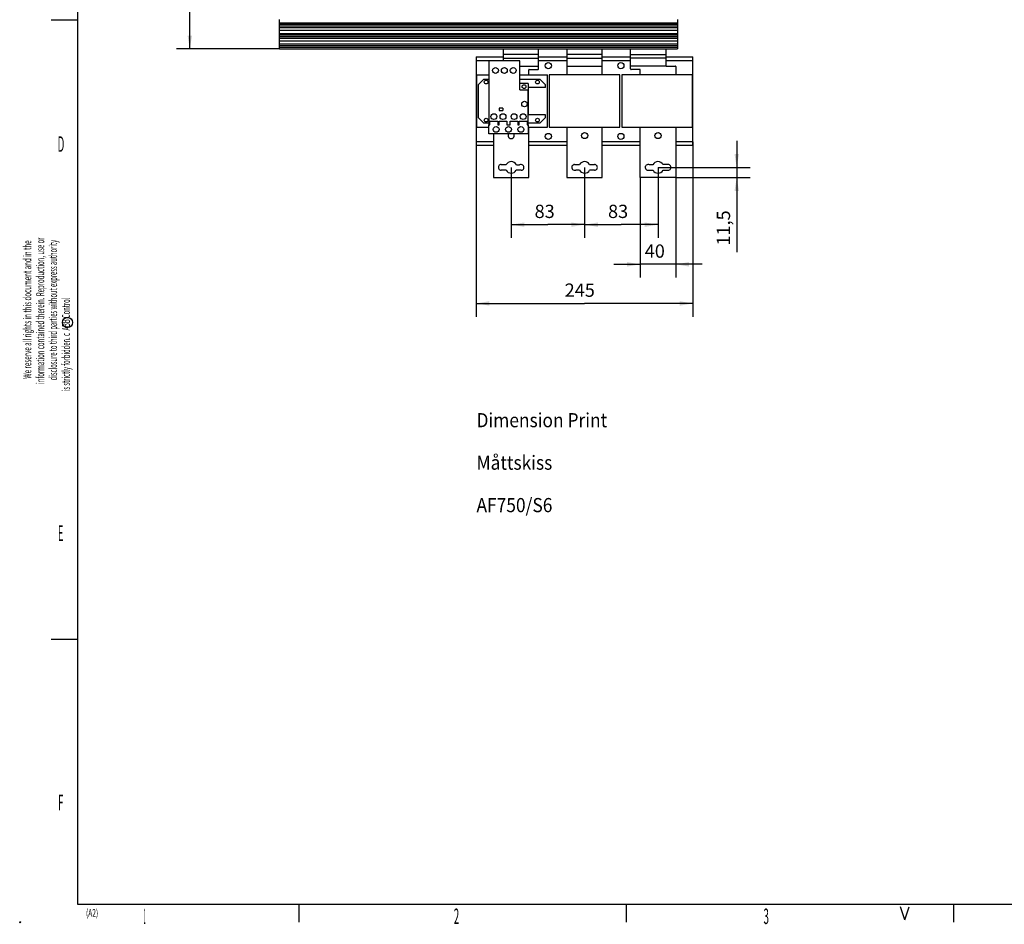
# Model space of a CAD drawing. Extents: x 9 to 587, y 5 to 414.
# Drawn here: x 9 to 231, y 5 to 209 of the extents above; entities that cross this region are included whole.
import ezdxf
from ezdxf.enums import TextEntityAlignment as Align

# ---------------------------------------------------------------- set-up
doc = ezdxf.new("R2010")
doc.units = 0
for name, color, linetype in [('1', 7, 'CONTINUOUS'), ('204', 7, 'CONTINUOUS'), ('208', 7, 'CONTINUOUS'), ('211', 7, 'CONTINUOUS'), ('214', 7, 'CONTINUOUS'), ('250', 7, 'CONTINUOUS')]:
    doc.layers.add(name, color=color, linetype=linetype)
doc.styles.get("Standard").update_dxf_attribs({"font": 'monotxt.shx'})
doc.dimstyles.new('DSTYLE1', dxfattribs={"dimtxt": 15, "dimasz": 3, "dimexe": 3, "dimexo": 0, "dimgap": 1.5, "dimtad": 1, "dimlfac": 5, "dimzin": 3, "dimcen": 0.09, "dimazin": 3, "dimtp": 1, "dimtm": 1, "dimtfac": 1, "dimtofl": 0, "dimtmove": 0, "dimatfit": 3})
doc.dimstyles.new('DSTYLE2', dxfattribs={"dimtxt": 15, "dimasz": 3, "dimexe": 3, "dimexo": 0, "dimgap": 1.5, "dimtad": 1, "dimlfac": 5, "dimrnd": 0.1, "dimzin": 3, "dimcen": 0.09, "dimazin": 3, "dimtp": 1, "dimtm": 1, "dimtfac": 1, "dimtofl": 0, "dimtmove": 0, "dimatfit": 3})

# ---------------------------------------------------------------- blocks, each defined once
blk = doc.blocks.new('*D7166')
at = {"layer": '1', "color": 0, "linetype": 'CONTINUOUS'}
for points in [[(47.327399, 284.60688), (46.827395, 281.60688), (47.827402, 281.60688)], [(47.327399, 202.56567), (47.827402, 205.56567), (46.827395, 205.56567)]]:
    blk.add_solid(points, dxfattribs=at)
at = {"layer": '208', "color": 2, "linetype": 'CONTINUOUS'}
for p, q in [((115.37699, 284.60688), (44.327399, 284.60688)), ((47.327399, 284.60688), (47.327399, 243.58627)), ((47.327399, 202.56567), (47.327399, 243.58627)), ((67.576989, 202.56567), (44.327399, 202.56567))]:
    blk.add_line(p, q, dxfattribs=at)
blk.add_text('410', height=3, rotation=90, dxfattribs=at).set_placement((45.826399, 239.08627))
blk = doc.blocks.new('*D7178')
at = {"layer": '1', "color": 0, "linetype": 'CONTINUOUS'}
for points in [[(112.07699, 145.01089), (115.07699, 144.51089), (115.07699, 145.51089)], [(161.07699, 145.01089), (158.07699, 145.51089), (158.07699, 144.51089)]]:
    blk.add_solid(points, dxfattribs=at)
at = {"layer": '208', "color": 2, "linetype": 'CONTINUOUS'}
for p, q in [((112.07699, 181.56567), (112.07699, 142.01089)), ((161.07699, 181.56567), (161.07699, 142.01089)), ((112.07699, 145.01089), (136.57699, 145.01089)), ((161.07699, 145.01089), (136.57699, 145.01089))]:
    blk.add_line(p, q, dxfattribs=at)
blk.add_text('245', height=3, rotation=360, dxfattribs=at).set_placement((132.07699, 146.51189))
blk = doc.blocks.new('*D7179')
at = {"layer": '1', "color": 0, "linetype": 'CONTINUOUS'}
for points in [[(119.97699, 162.82255), (122.97699, 162.32255), (122.97699, 163.32255)], [(136.57699, 162.82255), (133.57699, 163.32255), (133.57699, 162.32255)]]:
    blk.add_solid(points, dxfattribs=at)
at = {"layer": '208', "color": 2, "linetype": 'CONTINUOUS'}
for p, q in [((119.97699, 175.76567), (119.97699, 159.82255)), ((136.57699, 175.76567), (136.57699, 159.82255)), ((119.97699, 162.82255), (128.27699, 162.82255)), ((136.57699, 162.82255), (128.27699, 162.82255))]:
    blk.add_line(p, q, dxfattribs=at)
blk.add_text('83', height=3, dxfattribs=at).set_placement((125.27699, 164.32355))
blk = doc.blocks.new('*D7180')
at = {"layer": '1', "color": 0, "linetype": 'CONTINUOUS'}
for points in [[(136.57699, 162.82255), (139.57699, 162.32255), (139.57699, 163.32255)], [(153.17699, 162.82255), (150.17699, 163.32255), (150.17699, 162.32255)]]:
    blk.add_solid(points, dxfattribs=at)
at = {"layer": '208', "color": 2, "linetype": 'CONTINUOUS'}
for p, q in [((136.57699, 175.76567), (136.57699, 159.82255)), ((153.17699, 175.76567), (153.17699, 159.82255)), ((136.57699, 162.82255), (144.87699, 162.82255)), ((153.17699, 162.82255), (144.87699, 162.82255))]:
    blk.add_line(p, q, dxfattribs=at)
blk.add_text('83', height=3, dxfattribs=at).set_placement((141.87699, 164.32355))
blk = doc.blocks.new('*D7181')
at = {"layer": '1', "color": 0, "linetype": 'CONTINUOUS'}
for points in [[(149.17697, 153.85126), (146.17697, 154.35127), (146.17697, 153.35126)], [(157.17697, 153.85126), (160.17697, 153.35125), (160.17697, 154.35126)]]:
    blk.add_solid(points, dxfattribs=at)
at = {"layer": '208', "color": 2, "linetype": 'CONTINUOUS'}
for p, q in [((149.17699, 173.46567), (149.17697, 150.85126)), ((157.17699, 173.46567), (157.17697, 150.85126)), ((143.17697, 153.85127), (149.17697, 153.85126)), ((163.17697, 153.85125), (149.17697, 153.85126))]:
    blk.add_line(p, q, dxfattribs=at)
blk.add_text('40', height=3, rotation=359.99996, dxfattribs=at).set_placement((150.17698, 155.35226))
blk = doc.blocks.new('*D7182')
at = {"layer": '1', "color": 0, "linetype": 'CONTINUOUS'}
for points in [[(170.96911, 175.76567), (171.46911, 178.76567), (170.46911, 178.76567)], [(170.96911, 173.46567), (170.46911, 170.46567), (171.46911, 170.46567)]]:
    blk.add_solid(points, dxfattribs=at)
at = {"layer": '208', "color": 2, "linetype": 'CONTINUOUS'}
for p, q in [((170.96911, 181.76567), (170.96911, 173.46567)), ((153.17699, 175.76567), (173.96911, 175.76567)), ((157.17699, 173.46567), (173.96911, 173.46567)), ((170.96911, 173.46567), (170.96911, 156.60136))]:
    blk.add_line(p, q, dxfattribs=at)
blk.add_text('11,5', height=3, rotation=90, dxfattribs=at).set_placement((169.46811, 158.10136))
blk = doc.blocks.new('*TX117')
at = {"layer": '211', "color": 2, "linetype": 'CONTINUOUS', "width": 0.9}
for s, p in [('Dimension Print', (0, 0)), ('Måttskiss', (0, -9.6)), ('AF750/S6', (0, -19.2))]:
    blk.add_text(s, height=3.2, dxfattribs=at).set_placement(p)

msp = doc.modelspace()

# ---------------------------------------------------------------- linework, layer by layer
at = {"layer": '204', "color": 6, "linetype": 'CONTINUOUS'}
for p, q in [((67.576989, 208.46567), (67.576989, 209.19999)), ((67.576989, 208.13136), (67.576989, 208.46567)), ((67.576989, 208.46567), (157.57699, 208.46567)), ((67.576989, 207.76567), (67.576989, 208.13136)), ((67.576989, 208.13136), (157.57699, 208.13136)), ((67.576989, 207.36567), (67.576989, 207.76567)), ((67.576989, 207.76567), (157.57699, 207.76567)), ((67.576989, 206.79999), (67.576989, 207.36567)), ((67.576989, 207.36567), (157.57699, 207.36567)), ((157.57699, 209.19999), (157.57699, 208.46567)), ((157.57699, 208.46567), (157.57699, 208.13136)), ((157.57699, 208.13136), (157.57699, 207.76567)), ((157.57699, 207.76567), (157.57699, 207.36567)), ((157.57699, 207.36567), (157.57699, 206.79999)), ((67.576989, 206.06567), (67.576989, 206.79999)), ((67.576989, 206.79999), (157.57699, 206.79999)), ((67.576989, 205.73136), (67.576989, 206.06567)), ((67.576989, 206.06567), (157.57699, 206.06567)), ((67.576989, 205.36567), (67.576989, 205.73136)), ((67.576989, 205.73136), (157.57699, 205.73136)), ((67.576989, 204.96567), (67.576989, 205.36567)), ((67.576989, 205.36567), (157.57699, 205.36567)), ((67.576989, 204.39999), (67.576989, 204.96567)), ((67.576989, 204.96567), (157.57699, 204.96567)), ((157.57699, 206.79999), (157.57699, 206.06567)), ((157.57699, 206.06567), (157.57699, 205.73136)), ((157.57699, 205.73136), (157.57699, 205.36567)), ((157.57699, 205.36567), (157.57699, 204.96567)), ((157.57699, 204.96567), (157.57699, 204.39999)), ((67.576989, 203.66567), (67.576989, 204.39999)), ((67.576989, 204.39999), (157.57699, 204.39999)), ((67.576989, 203.33136), (67.576989, 203.66567)), ((67.576989, 203.66567), (157.57699, 203.66567)), ((67.576989, 202.96567), (67.576989, 203.33136)), ((67.576989, 203.33136), (157.57699, 203.33136)), ((67.576989, 202.56567), (67.576989, 202.96567)), ((67.576989, 202.96567), (157.57699, 202.96567)), ((67.576989, 202.56567), (157.57699, 202.56567)), ((118.17699, 202.56567), (118.17699, 201.26567)), ((154.97699, 202.56567), (154.97699, 201.26567)), ((157.57699, 204.39999), (157.57699, 203.66567)), ((157.57699, 203.66567), (157.57699, 203.33136)), ((157.57699, 203.33136), (157.57699, 202.96567)), ((157.57699, 202.96567), (157.57699, 202.56567)), ((121.93699, 199.86567), (114.93699, 199.86567)), ((121.93699, 193.32567), (121.93699, 199.86567)), ((115.17699, 186.18567), (116.95699, 186.18567)), ((115.17699, 185.38567), (115.17699, 186.18567)), ((116.95699, 186.18567), (116.95699, 185.38567)), ((117.23699, 186.18567), (119.01699, 186.18567)), ((117.23699, 185.38567), (117.23699, 186.18567)), ((119.01699, 186.18567), (119.01699, 185.38567)), ((119.73699, 186.18567), (121.51699, 186.18567)), ((119.73699, 185.38567), (119.73699, 186.18567)), ((121.51699, 186.18567), (121.51699, 185.38567)), ((121.79699, 186.18567), (123.57699, 186.18567)), ((121.79699, 185.38567), (121.79699, 186.18567)), ((123.57699, 186.18567), (123.57699, 185.38567))]:
    msp.add_line(p, q, dxfattribs=at)
at = {"layer": '204', "color": 150, "linetype": 'CONTINUOUS'}
for p, q in [((126.17699, 201.26567), (126.17699, 202.56567)), ((146.97699, 201.26567), (146.97699, 202.56567)), ((118.17699, 201.26567), (118.17699, 200.46567)), ((118.17699, 200.46567), (126.17699, 200.46567)), ((118.17699, 200.46567), (118.17699, 199.86567)), ((126.17699, 200.46567), (126.17699, 201.26567)), ((126.17699, 198.66567), (126.17699, 200.46567)), ((146.97699, 200.46567), (146.97699, 201.26567)), ((154.97699, 200.46567), (146.97699, 200.46567)), ((146.97699, 198.66567), (146.97699, 200.46567)), ((154.97699, 201.26567), (154.97699, 200.46567)), ((154.97699, 200.46567), (154.97699, 198.76567)), ((121.93699, 198.66567), (126.17699, 198.66567)), ((126.17699, 198.01567), (126.17699, 198.66567)), ((146.97699, 198.01567), (146.97699, 198.66567)), ((155.07699, 198.66567), (146.97699, 198.66567)), ((155.07699, 198.66567), (157.07699, 198.66567)), ((157.17699, 198.56567), (157.17698, 196.66568)), ((157.17698, 184.86568), (157.17699, 173.46567)), ((115.97699, 183.32567), (115.97699, 173.46567)), ((117.74201, 176.4155), (118.83682, 176.39019)), ((121.1448, 176.33684), (121.88702, 176.31968)), ((152.00918, 176.33684), (151.26696, 176.31968)), ((155.41197, 176.4155), (154.31715, 176.39019)), ((118.85116, 175.11567), (117.72699, 175.11567)), ((122.22699, 175.11567), (121.10282, 175.11567)), ((150.92699, 175.11567), (152.05116, 175.11567)), ((154.30282, 175.11567), (155.42699, 175.11567)), ((115.97699, 173.46567), (123.97699, 173.46567)), ((157.17699, 173.46567), (149.17699, 173.46567))]:
    msp.add_line(p, q, dxfattribs=at)
at = {"layer": '204', "color": 30, "linetype": 'CONTINUOUS'}
for p, q in [((132.57699, 202.56567), (132.57699, 201.26567)), ((140.57699, 201.26567), (140.57699, 202.56567)), ((132.57699, 201.26567), (132.57699, 200.46567)), ((132.57699, 200.46567), (140.57699, 200.46567)), ((132.57699, 200.46567), (132.57699, 198.66567)), ((140.57699, 200.46567), (140.57699, 201.26567)), ((140.57699, 198.66567), (140.57699, 200.46567)), ((132.57699, 198.66567), (132.57697, 196.66568)), ((140.57699, 196.66568), (140.57699, 198.66567)), ((112.17699, 196.66567), (114.93698, 196.66568)), ((112.17699, 196.66567), (112.17699, 184.86567)), ((121.93699, 196.66568), (128.17699, 196.66567)), ((128.17699, 184.86567), (128.17699, 196.66567)), ((128.57699, 196.66567), (128.57699, 184.86567)), ((144.57699, 196.66567), (128.57699, 196.66567)), ((144.57699, 184.86567), (144.57699, 196.66567)), ((160.97699, 196.66567), (144.97699, 196.66567)), ((144.97699, 196.66567), (144.97699, 184.86567)), ((160.97699, 184.86567), (160.97699, 196.66567)), ((112.17699, 184.86567), (114.93698, 184.86568)), ((123.857, 184.86568), (128.17699, 184.86567)), ((128.57699, 184.86567), (144.57699, 184.86567)), ((132.57697, 184.86568), (132.57699, 173.46567)), ((140.57699, 173.46567), (140.57699, 184.86568)), ((144.97699, 184.86567), (160.97699, 184.86567)), ((134.32699, 176.41567), (135.45116, 176.41567)), ((137.70282, 176.41567), (138.82699, 176.41567)), ((135.42941, 175.1549), (134.57481, 175.16477)), ((138.81948, 175.11572), (137.71015, 175.12854)), ((132.57699, 173.46567), (140.57699, 173.46567))]:
    msp.add_line(p, q, dxfattribs=at)
at = {"layer": '204', "color": 1, "linetype": 'CONTINUOUS'}
for p, q in [((112.07699, 200.76567), (118.17699, 200.76567)), ((112.07699, 200.76567), (112.07699, 199.96567)), ((126.17699, 200.76567), (132.57699, 200.76567)), ((140.57699, 200.76567), (146.97699, 200.76567)), ((154.97699, 200.76567), (161.07699, 200.76567)), ((161.07699, 199.96567), (161.07699, 200.76567)), ((112.07699, 199.96567), (112.07699, 181.56567)), ((161.07699, 181.56567), (161.07699, 199.96567)), ((123.85699, 194.72567), (121.93699, 194.72567)), ((123.85699, 194.72567), (123.85699, 193.32567)), ((114.93699, 183.32567), (114.93699, 185.38567)), ((114.93699, 185.38567), (115.17699, 185.38567)), ((116.95699, 185.38567), (117.23699, 185.38567)), ((119.01699, 185.38567), (119.73699, 185.38567)), ((121.51699, 185.38567), (121.79699, 185.38567)), ((123.57699, 185.38567), (123.85699, 185.38567)), ((123.85699, 185.38567), (123.85699, 183.32567)), ((123.85699, 183.32567), (114.93699, 183.32567)), ((112.07699, 181.56567), (112.07699, 180.76567)), ((112.07699, 180.76567), (115.97699, 180.76567)), ((123.97699, 180.76567), (132.57699, 180.76567)), ((140.57699, 180.76567), (149.17699, 180.76567)), ((157.17699, 180.76567), (161.07699, 180.76567)), ((161.07699, 180.76567), (161.07699, 181.56567))]:
    msp.add_line(p, q, dxfattribs=at)
at = {"layer": '204', "color": 40, "linetype": 'CONTINUOUS'}
for p, q in [((114.93699, 199.86567), (114.93699, 185.38567)), ((123.977, 196.66568), (123.97699, 197.81567)), ((124.07699, 197.91567), (126.07699, 197.91567)), ((149.07699, 197.91567), (147.07699, 197.91567)), ((149.177, 196.66568), (149.17699, 197.81567)), ((113.71699, 195.66567), (112.51699, 194.46567)), ((112.51699, 194.46567), (112.51699, 187.06567)), ((114.93699, 195.66567), (113.71699, 195.66567)), ((126.51699, 195.66567), (121.93699, 195.66567)), ((123.91699, 187.66567), (123.91699, 193.86567)), ((127.71699, 193.86567), (123.91699, 193.86567)), ((127.71699, 194.46567), (126.51699, 195.66567)), ((127.71699, 193.86567), (127.71699, 194.46567)), ((121.93699, 193.32567), (123.85699, 193.32567)), ((123.85699, 185.38567), (123.85699, 193.32567)), ((112.51699, 187.06567), (113.71699, 185.86567)), ((117.23699, 189.12567), (117.23699, 188.64567)), ((118.11699, 189.12567), (117.23699, 189.12567)), ((117.23699, 188.64567), (118.11699, 188.64567)), ((118.11699, 189.12567), (118.11699, 188.64567)), ((127.71699, 187.66567), (123.91699, 187.66567)), ((126.51699, 185.86567), (127.71699, 187.06567)), ((127.71699, 187.06567), (127.71699, 187.66567)), ((113.71699, 185.86567), (114.93698, 185.86568)), ((123.857, 185.86568), (126.51699, 185.86567)), ((123.97699, 173.46567), (123.977, 184.86568)), ((149.17699, 173.46567), (149.177, 184.86568))]:
    msp.add_line(p, q, dxfattribs=at)
at = {"layer": '204', "color": 150, "linetype": 'CONTINUOUS'}
for centre, radius in [((116.43699, 197.68567), 0.66), ((118.43699, 197.68567), 0.66), ((120.43699, 197.68567), 0.66), ((122.97699, 190.08567), 0.62), ((153.17699, 182.96567), 0.7)]:
    msp.add_circle(centre, radius, dxfattribs=at)
at = {"layer": '204', "color": 30, "linetype": 'CONTINUOUS'}
for centre, radius in [((128.37699, 198.76567), 0.7), ((144.77699, 198.76567), 0.7), ((116.06699, 187.24567), 0.66), ((118.12699, 187.24567), 0.66), ((120.62699, 187.24567), 0.66), ((122.68699, 187.24567), 0.66), ((128.37699, 182.76567), 0.7), ((136.57699, 182.96567), 0.7), ((144.77699, 182.76567), 0.7)]:
    msp.add_circle(centre, radius, dxfattribs=at)
at = {"layer": '204', "color": 6, "linetype": 'CONTINUOUS'}
for centre, radius in [((114.31699, 195.06567), 0.42), ((122.89699, 194.02567), 0.43), ((125.91699, 195.06567), 0.42), ((114.31699, 186.46567), 0.42), ((125.91699, 186.46567), 0.42)]:
    msp.add_circle(centre, radius, dxfattribs=at)
at = {"layer": '204', "color": 1, "linetype": 'CONTINUOUS'}
for centre in [(116.57699, 184.35567), (119.37699, 184.35567), (122.17699, 184.35567)]:
    msp.add_circle(centre, 0.66, dxfattribs=at)
at = {"layer": '204', "color": 40, "linetype": 'CONTINUOUS'}
for centre, start, end in [((155.07699, 198.76567), 180, 270.00004), ((157.07699, 198.56567), 359.99999, 449.99996), ((124.07699, 197.81567), 90.00002, 179.99998), ((126.07699, 198.01567), 269.99998, 360.00003), ((147.07699, 198.01567), 179.99997, 269.99997), ((149.07699, 197.81567), 0.00002376, 90.00003)]:
    msp.add_arc(centre, 0.1, start, end, dxfattribs=at)
at = {"layer": '204', "color": 150, "linetype": 'CONTINUOUS'}
for centre, radius, start, end in [((119.97699, 182.96567), 0.7, 149.05028, 390.94972), ((117.72699, 175.76567), 0.65, 88.675717, 270), ((119.97699, 175.76567), 1.3, 26.06282, 151.28861), ((122.22699, 175.76567), 0.65, 270, 481.53559), ((150.92699, 175.76567), 0.65, 58.464407, 270), ((153.17699, 175.76567), 1.3, 28.711392, 153.93718), ((155.42699, 175.76567), 0.65, 270, 451.32429), ((119.97699, 175.76567), 1.3, 210, 330), ((153.17699, 175.76567), 1.3, 210, 330)]:
    msp.add_arc(centre, radius, start, end, dxfattribs=at)
at = {"layer": '204', "color": 30, "linetype": 'CONTINUOUS'}
for centre, radius, start, end in [((134.32699, 175.76567), 0.65, 90, 292.41182), ((136.57699, 175.76567), 1.3, 30, 150), ((138.82699, 175.76567), 0.65, 269.3379, 450), ((136.57699, 175.76567), 1.3, 208.0233, 330.6525)]:
    msp.add_arc(centre, radius, start, end, dxfattribs=at)
at = {"layer": '214', "color": 150, "linetype": 'CONTINUOUS'}
for p, q in [((126.17699, 201.26567), (118.17699, 201.26567)), ((146.97699, 201.26567), (154.97699, 201.26567))]:
    msp.add_line(p, q, dxfattribs=at)
at = {"layer": '214', "color": 30, "linetype": 'CONTINUOUS'}
for p, q in [((140.57699, 201.26567), (132.57699, 201.26567)), ((132.57699, 198.66567), (140.57699, 198.66567))]:
    msp.add_line(p, q, dxfattribs=at)
at = {"layer": '214', "color": 1, "linetype": 'CONTINUOUS'}
for p, q in [((112.07699, 199.96567), (118.17699, 199.96567)), ((126.17699, 199.96567), (132.57699, 199.96567)), ((140.57699, 199.96567), (146.97699, 199.96567)), ((154.97699, 199.96567), (161.07699, 199.96567)), ((115.97699, 181.56567), (112.07699, 181.56567)), ((132.57699, 181.56567), (123.97699, 181.56567)), ((149.17699, 181.56567), (140.57699, 181.56567)), ((161.07699, 181.56567), (157.17699, 181.56567))]:
    msp.add_line(p, q, dxfattribs=at)
at = {"layer": '250', "color": 5, "linetype": 'CONTINUOUS'}
for p, q in [((21.985723, 9.140472), (21.985723, 409.12998)), ((580.97476, 9.140472), (21.985723, 9.140472))]:
    msp.add_line(p, q, dxfattribs=at)
at = {"layer": '250', "color": 1, "linetype": 'CONTINUOUS'}
for p, q in [((15.967313, 209.12363), (21.985723, 209.12363)), ((15.967313, 69.124371), (21.985723, 69.124371)), ((71.97617, 9.140472), (71.97617, 5.12028)), ((145.97371, 9.140472), (145.97371, 5.12028)), ((219.97067, 9.140472), (219.97067, 5.12028)), ((208.96682, 5.63706), (207.9784, 8.623692)), ((208.96682, 5.63706), (209.97721, 8.623692))]:
    msp.add_line(p, q, dxfattribs=at)
for centre, radius in [((19.672686, 140.69602), 1.145233), ((8.983062, 5.12028), 0.112266)]:
    msp.add_circle(centre, radius, dxfattribs=at)

# ---------------------------------------------------------------- block references
at = {"layer": '211'}
msp.add_blockref('*TX117', (112.13906, 117.01467), dxfattribs=at)

# ---------------------------------------------------------------- texts
at = {"layer": '250', "color": 1, "linetype": 'CONTINUOUS'}
for s, height, width, p in [('D', 3.499848, 0.466735, (18.201348, 181.04526)), ('E', 3.499848, 0.433299, (18.142839, 93.067324)), ('F', 3.499848, 0.433299, (18.142839, 32.175791)), ('(A2)', 1.749924, 0.624915, (25.234307, 7.21116)), ('1', 3.499848, 0.166667, (37.093517, 6.449058)), ('2', 3.499848, 0.466735, (107.61795, 6.449058)), ('3', 3.499848, 0.466735, (177.63093, 6.449058))]:
    msp.add_text(s, height=height, dxfattribs=dict(at, width=width)).set_placement(p, align=Align.MIDDLE_CENTER)
for s, width, p in [('We reserve all rights in this document and in the', 0.570627, (10.597553, 143.61791)), ('information contained therein. Reproduction, use or', 0.553795, (13.514687, 143.35893)), ('disclosure to third parties without express authority', 0.535974, (16.418752, 143.50565)), ('is strictly forbidden. c  ABB Control', 0.534323, (19.335887, 135.73346))]:
    msp.add_text(s, height=1.79982, rotation=90, dxfattribs=dict(at, width=width)).set_placement(p, align=Align.MIDDLE_CENTER)

# ---------------------------------------------------------------- dimensions: what is measured, and where the dimension line sits
at = {"layer": '208', "color": 2, "linetype": 'CONTINUOUS'}
for base, p1, p2, angle, dimstyle, picture, middle, dimtype in [((47.327399, 202.56567), (115.37699, 284.60688), (67.576989, 202.56567), 90, 'DSTYLE1', '*D7166', (44.326399, 243.58627), 128), ((170.96911, 175.76567), (157.17699, 173.46567), (153.17699, 175.76567), 90, 'DSTYLE2', '*D7182', (167.96811, 164.10136), 128), ((136.57699, 162.82255), (119.97699, 175.76567), (136.57699, 175.76567), 0, 'DSTYLE1', '*D7179', (128.27699, 165.82355), 129), ((153.17699, 162.82255), (136.57699, 175.76567), (153.17699, 175.76567), 0, 'DSTYLE1', '*D7180', (144.87699, 165.82355), 129), ((157.17697, 153.85126), (149.17699, 173.46567), (157.17699, 173.46567), 359.99996, 'DSTYLE1', '*D7181', (153.17698, 156.85226), 128)]:
    dim = msp.add_linear_dim(base=base, p1=p1, p2=p2, angle=angle, dimstyle=dimstyle, dxfattribs=at)
    dim.commit()
    dim.dimension.update_dxf_attribs({"geometry": picture, "text_midpoint": middle, "dimtype": dimtype})
dim = msp.add_linear_dim(base=(112.07699, 145.01089), p1=(161.07699, 181.56567), p2=(112.07699, 181.56567), dimstyle='DSTYLE1', dxfattribs=at)
dim.commit()
dim.dimension.update_dxf_attribs({"geometry": '*D7178', "text_midpoint": (136.57699, 148.01189), "dimtype": 128})

doc.saveas('drawing.dxf')
